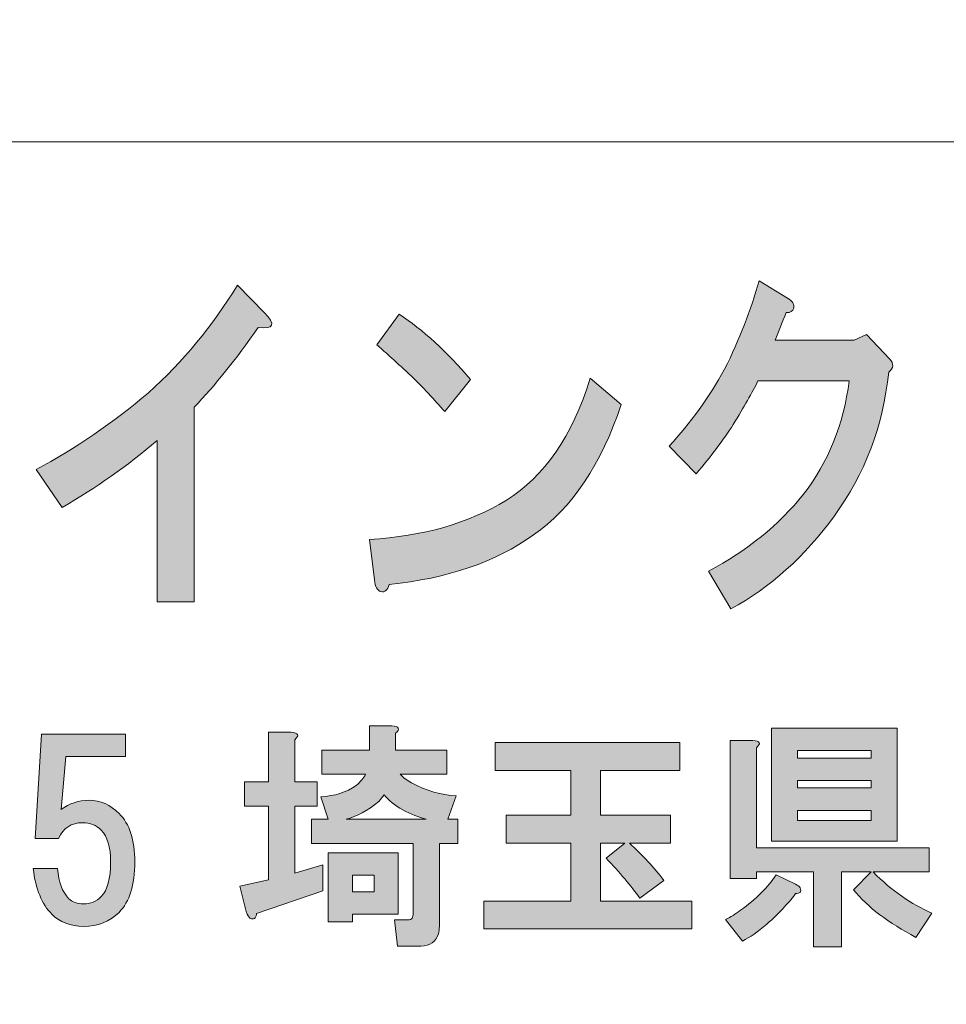
# Model space of a CAD drawing. Units: inches. Extents: x -43 to 253, y 44 to 253.
# Drawn here: x -1 to 11, y 57 to 70 of the extents above; entities that cross this region are included whole.
import ezdxf

# ---------------------------------------------------------------- set-up
doc = ezdxf.new("R2010")
doc.units = ezdxf.units.IN
doc.header["$MEASUREMENT"] = 0
doc.layers.add('儗僀儎乕 1', color=7, linetype='Continuous')

# ---------------------------------------------------------------- blocks, each defined once
blk = doc.blocks.new('block 9')
at = {"layer": '儗僀儎乕 1'}
h = blk.add_hatch(color=7, dxfattribs=at)
h.dxf.hatch_style = 2
edge = h.paths.add_edge_path()
edge.add_spline(control_points=[(2.295, 65.924), (2, 65.5), (1.716, 65.146), (1.443, 64.863), (1.443, 64.863), (1.443, 62.278), (1.443, 62.278), (1.443, 62.278), (0.951, 62.278), (0.951, 62.278), (0.951, 62.278), (0.951, 64.419), (0.951, 64.419), (0.557, 64.085), (0.136, 63.789), (-0.312, 63.532), (-0.312, 63.532), (-0.656, 64.033), (-0.656, 64.033), (-0.132, 64.316), (0.366, 64.658), (0.836, 65.056), (1.295, 65.468), (1.689, 65.943), (2.017, 66.483), (2.017, 66.483), (2.377, 66.117), (2.377, 66.117), (2.53, 65.963), (2.503, 65.898), (2.295, 65.924)], knot_values=[0, 0, 0, 0, 1, 1, 1, 2, 2, 2, 3, 3, 3, 4, 4, 4, 5, 5, 5, 6, 6, 6, 7, 7, 7, 8, 8, 8, 9, 9, 9, 10, 10, 10, 10], degree=3, periodic=1)
h = blk.add_hatch(color=7, dxfattribs=at)
h.dxf.hatch_style = 2
edge = h.paths.add_edge_path()
edge.add_spline(control_points=[(9.413, 66.178), (9.402, 66.139), (9.369, 66.12), (9.314, 66.12), (9.26, 65.991), (9.21, 65.869), (9.167, 65.753), (9.167, 65.753), (10.216, 65.753), (10.216, 65.753), (10.216, 65.753), (10.38, 65.83), (10.38, 65.83), (10.38, 65.83), (10.692, 65.502), (10.692, 65.502), (10.746, 65.438), (10.741, 65.38), (10.675, 65.329), (10.599, 64.609), (10.358, 63.972), (9.954, 63.419), (9.56, 62.879), (9.101, 62.467), (8.576, 62.184), (8.576, 62.184), (8.281, 62.686), (8.281, 62.686), (8.795, 62.956), (9.216, 63.297), (9.544, 63.708), (9.872, 64.133), (10.074, 64.634), (10.151, 65.213), (10.151, 65.213), (8.937, 65.213), (8.937, 65.213), (8.861, 65.059), (8.751, 64.866), (8.609, 64.634), (8.478, 64.429), (8.314, 64.21), (8.117, 63.978), (8.117, 63.978), (7.756, 64.345), (7.756, 64.345), (8.041, 64.653), (8.287, 64.994), (8.494, 65.367), (8.691, 65.766), (8.844, 66.158), (8.953, 66.544), (8.953, 66.544), (9.331, 66.313), (9.331, 66.313), (9.396, 66.274), (9.424, 66.229), (9.413, 66.178)], knot_values=[0, 0, 0, 0, 1, 1, 1, 2, 2, 2, 3, 3, 3, 4, 4, 4, 5, 5, 5, 6, 6, 6, 7, 7, 7, 8, 8, 8, 9, 9, 9, 10, 10, 10, 11, 11, 11, 12, 12, 12, 13, 13, 13, 14, 14, 14, 15, 15, 15, 16, 16, 16, 17, 17, 17, 18, 18, 18, 19, 19, 19, 19], degree=3, periodic=1)
h = blk.add_hatch(color=7, dxfattribs=at)
h.dxf.hatch_style = 2
edge = h.paths.add_edge_path()
edge.add_spline(control_points=[(5.954, 63.165), (5.452, 62.805), (4.812, 62.586), (4.036, 62.509), (4.014, 62.432), (3.976, 62.4), (3.921, 62.413), (3.877, 62.426), (3.85, 62.477), (3.839, 62.567), (3.839, 62.567), (3.773, 63.107), (3.773, 63.107), (4.484, 63.146), (5.091, 63.319), (5.594, 63.628), (6.096, 63.937), (6.468, 64.477), (6.709, 65.249), (6.709, 65.249), (7.119, 64.901), (7.119, 64.901), (6.856, 64.104), (6.468, 63.525), (5.954, 63.165)], knot_values=[0, 0, 0, 0, 1, 1, 1, 2, 2, 2, 3, 3, 3, 4, 4, 4, 5, 5, 5, 6, 6, 6, 7, 7, 7, 8, 8, 8, 8], degree=3, periodic=1)
edge = h.paths.add_edge_path()
edge.add_spline(control_points=[(5.118, 65.229), (5.118, 65.229), (4.774, 64.805), (4.774, 64.805), (4.642, 64.959), (4.484, 65.127), (4.298, 65.307), (4.101, 65.487), (3.959, 65.615), (3.872, 65.692), (3.872, 65.692), (4.167, 66.098), (4.167, 66.098), (4.484, 65.892), (4.801, 65.603), (5.118, 65.229)], knot_values=[0, 0, 0, 0, 1, 1, 1, 2, 2, 2, 3, 3, 3, 4, 4, 4, 5, 5, 5, 5], degree=3, periodic=1)
h = blk.add_hatch(color=7, dxfattribs=at)
h.dxf.hatch_style = 2
edge = h.paths.add_edge_path()
edge.add_spline(control_points=[(2.78, 60.444), (2.78, 60.444), (2.78, 59.885), (2.78, 59.885), (2.78, 59.885), (3.077, 59.885), (3.077, 59.885), (3.077, 59.885), (3.077, 59.563), (3.077, 59.563), (3.077, 59.563), (2.78, 59.563), (2.78, 59.563), (2.78, 59.563), (2.78, 58.67), (2.78, 58.67), (2.78, 58.67), (3.152, 58.782), (3.152, 58.782), (3.152, 58.782), (3.152, 58.434), (3.152, 58.434), (3.152, 58.434), (2.271, 58.137), (2.271, 58.137), (2.271, 58.112), (2.267, 58.095), (2.259, 58.087), (2.25, 58.071), (2.238, 58.062), (2.221, 58.062), (2.213, 58.062), (2.201, 58.066), (2.184, 58.075), (2.168, 58.083), (2.151, 58.112), (2.135, 58.161), (2.135, 58.161), (2.048, 58.496), (2.048, 58.496), (2.048, 58.496), (2.432, 58.583), (2.432, 58.583), (2.432, 58.583), (2.432, 59.563), (2.432, 59.563), (2.432, 59.563), (2.11, 59.563), (2.11, 59.563), (2.11, 59.563), (2.11, 59.885), (2.11, 59.885), (2.11, 59.885), (2.432, 59.885), (2.432, 59.885), (2.432, 59.885), (2.432, 60.543), (2.432, 60.543), (2.432, 60.543), (2.73, 60.543), (2.73, 60.543), (2.829, 60.534), (2.846, 60.501), (2.78, 60.444)], knot_values=[0, 0, 0, 0, 1, 1, 1, 2, 2, 2, 3, 3, 3, 4, 4, 4, 5, 5, 5, 6, 6, 6, 7, 7, 7, 8, 8, 8, 9, 9, 9, 10, 10, 10, 11, 11, 11, 12, 12, 12, 13, 13, 13, 14, 14, 14, 15, 15, 15, 16, 16, 16, 17, 17, 17, 18, 18, 18, 19, 19, 19, 20, 20, 20, 21, 21, 21, 21], degree=3, periodic=1)
edge = h.paths.add_edge_path()
edge.add_spline(control_points=[(4.119, 60.53), (4.119, 60.53), (4.119, 60.307), (4.119, 60.307), (4.119, 60.307), (4.801, 60.307), (4.801, 60.307), (4.801, 60.307), (4.801, 59.985), (4.801, 59.985), (4.801, 59.985), (4.181, 59.985), (4.181, 59.985), (4.222, 59.943), (4.272, 59.906), (4.33, 59.873), (4.528, 59.766), (4.727, 59.708), (4.925, 59.699), (4.925, 59.699), (4.813, 59.389), (4.813, 59.389), (4.813, 59.389), (4.95, 59.389), (4.95, 59.389), (4.95, 59.389), (4.95, 59.067), (4.95, 59.067), (4.95, 59.067), (4.702, 59.067), (4.702, 59.067), (4.702, 59.067), (4.702, 57.963), (4.702, 57.963), (4.702, 57.93), (4.698, 57.897), (4.689, 57.864), (4.656, 57.756), (4.578, 57.703), (4.454, 57.703), (4.454, 57.703), (4.144, 57.703), (4.144, 57.703), (4.144, 57.703), (4.107, 58.05), (4.107, 58.05), (4.107, 58.05), (4.28, 58.05), (4.28, 58.05), (4.313, 58.05), (4.334, 58.058), (4.342, 58.075), (4.35, 58.091), (4.355, 58.112), (4.355, 58.137), (4.355, 58.137), (4.355, 59.067), (4.355, 59.067), (4.355, 59.067), (3.003, 59.067), (3.003, 59.067), (3.003, 59.067), (3.003, 59.389), (3.003, 59.389), (3.003, 59.389), (3.226, 59.389), (3.226, 59.389), (3.226, 59.389), (3.127, 59.687), (3.127, 59.687), (3.309, 59.695), (3.466, 59.745), (3.598, 59.836), (3.656, 59.885), (3.697, 59.935), (3.722, 59.985), (3.722, 59.985), (3.139, 59.985), (3.139, 59.985), (3.139, 59.985), (3.139, 60.307), (3.139, 60.307), (3.139, 60.307), (3.772, 60.307), (3.772, 60.307), (3.772, 60.307), (3.772, 60.63), (3.772, 60.63), (3.772, 60.63), (4.069, 60.63), (4.069, 60.63), (4.169, 60.621), (4.185, 60.588), (4.119, 60.53)], knot_values=[0, 0, 0, 0, 1, 1, 1, 2, 2, 2, 3, 3, 3, 4, 4, 4, 5, 5, 5, 6, 6, 6, 7, 7, 7, 8, 8, 8, 9, 9, 9, 10, 10, 10, 11, 11, 11, 12, 12, 12, 13, 13, 13, 14, 14, 14, 15, 15, 15, 16, 16, 16, 17, 17, 17, 18, 18, 18, 19, 19, 19, 20, 20, 20, 21, 21, 21, 22, 22, 22, 23, 23, 23, 24, 24, 24, 25, 25, 25, 26, 26, 26, 27, 27, 27, 28, 28, 28, 29, 29, 29, 30, 30, 30, 31, 31, 31, 31], degree=3, periodic=1)
h.paths.add_polyline_path([(4.156, 58.124), (3.548, 58.124), (3.548, 58.025), (3.226, 58.025), (3.226, 58.943), (4.156, 58.943)])
edge = h.paths.add_edge_path()
edge.add_spline(control_points=[(4.528, 59.389), (4.429, 59.414), (4.326, 59.455), (4.218, 59.513), (4.111, 59.571), (4.028, 59.637), (3.97, 59.712), (3.945, 59.679), (3.921, 59.65), (3.896, 59.625), (3.747, 59.501), (3.602, 59.422), (3.462, 59.389), (3.462, 59.389), (4.528, 59.389), (4.528, 59.389)], knot_values=[0, 0, 0, 0, 1, 1, 1, 2, 2, 2, 3, 3, 3, 4, 4, 4, 5, 5, 5, 5], degree=3, periodic=1)
h.paths.add_polyline_path([(3.548, 58.645), (3.548, 58.422), (3.834, 58.422), (3.834, 58.645)])
h = blk.add_hatch(color=7, dxfattribs=at)
h.dxf.hatch_style = 2
edge = h.paths.add_edge_path()
edge.add_spline(control_points=[(9.5, 58.476), (9.508, 58.451), (9.508, 58.43), (9.5, 58.414), (9.484, 58.405), (9.463, 58.401), (9.438, 58.401), (9.364, 58.294), (9.236, 58.157), (9.054, 57.992), (8.938, 57.893), (8.83, 57.818), (8.731, 57.769), (8.731, 57.769), (8.508, 58.054), (8.508, 58.054), (8.574, 58.087), (8.64, 58.128), (8.706, 58.178), (8.913, 58.327), (9.07, 58.484), (9.178, 58.649), (9.178, 58.649), (9.438, 58.525), (9.438, 58.525), (9.471, 58.509), (9.492, 58.492), (9.5, 58.476)], knot_values=[0, 0, 0, 0, 1, 1, 1, 2, 2, 2, 3, 3, 3, 4, 4, 4, 5, 5, 5, 6, 6, 6, 7, 7, 7, 8, 8, 8, 9, 9, 9, 9], degree=3, periodic=1)
edge = h.paths.add_edge_path()
edge.add_spline(control_points=[(8.917, 60.336), (8.917, 60.336), (8.917, 59.009), (8.917, 59.009), (8.917, 59.009), (11.212, 59.009), (11.212, 59.009), (11.212, 59.009), (11.212, 58.687), (11.212, 58.687), (11.212, 58.687), (10.468, 58.687), (10.468, 58.687), (10.716, 58.438), (10.976, 58.257), (11.249, 58.141), (11.249, 58.141), (11.038, 57.818), (11.038, 57.818), (10.674, 58.009), (10.397, 58.219), (10.207, 58.451), (10.207, 58.451), (10.443, 58.687), (10.443, 58.687), (10.443, 58.687), (10.046, 58.687), (10.046, 58.687), (10.046, 58.687), (10.046, 57.694), (10.046, 57.694), (10.046, 57.694), (9.674, 57.694), (9.674, 57.694), (9.674, 57.694), (9.674, 58.687), (9.674, 58.687), (9.674, 58.687), (8.917, 58.687), (8.917, 58.687), (8.917, 58.687), (8.917, 58.6), (8.917, 58.6), (8.917, 58.6), (8.57, 58.6), (8.57, 58.6), (8.57, 58.6), (8.57, 60.435), (8.57, 60.435), (8.57, 60.435), (8.868, 60.435), (8.868, 60.435), (8.967, 60.427), (8.983, 60.394), (8.917, 60.336)], knot_values=[0, 0, 0, 0, 1, 1, 1, 2, 2, 2, 3, 3, 3, 4, 4, 4, 5, 5, 5, 6, 6, 6, 7, 7, 7, 8, 8, 8, 9, 9, 9, 10, 10, 10, 11, 11, 11, 12, 12, 12, 13, 13, 13, 14, 14, 14, 15, 15, 15, 16, 16, 16, 17, 17, 17, 18, 18, 18, 18], degree=3, periodic=1)
h.paths.add_polyline_path([(10.79, 59.096), (9.116, 59.096), (9.116, 60.596), (10.79, 60.596)])
h.paths.add_polyline_path([(9.463, 60.299), (9.463, 60.2), (10.443, 60.2), (10.443, 60.299)])
h.paths.add_polyline_path([(9.463, 59.902), (9.463, 59.803), (10.443, 59.803), (10.443, 59.902)])
h.paths.add_polyline_path([(9.463, 59.505), (9.463, 59.369), (10.443, 59.369), (10.443, 59.505)])
h = blk.add_hatch(color=7, dxfattribs=at)
h.dxf.hatch_style = 2
edge = h.paths.add_edge_path()
edge.add_spline(control_points=[(-0.672, 59.13), (-0.672, 59.13), (-0.586, 60.519), (-0.586, 60.519), (-0.586, 60.519), (0.531, 60.519), (0.531, 60.519), (0.531, 60.519), (0.531, 60.222), (0.531, 60.222), (0.531, 60.222), (-0.263, 60.222), (-0.263, 60.222), (-0.263, 60.222), (-0.325, 59.515), (-0.325, 59.515), (-0.218, 59.597), (-0.094, 59.639), (0.047, 59.639), (0.196, 59.639), (0.328, 59.581), (0.444, 59.465), (0.584, 59.325), (0.655, 59.11), (0.655, 58.82), (0.655, 58.514), (0.584, 58.291), (0.444, 58.15), (0.32, 58.026), (0.163, 57.964), (-0.028, 57.964), (-0.201, 57.964), (-0.342, 58.018), (-0.449, 58.126), (-0.582, 58.258), (-0.664, 58.461), (-0.697, 58.733), (-0.697, 58.733), (-0.375, 58.733), (-0.375, 58.733), (-0.358, 58.551), (-0.309, 58.419), (-0.226, 58.336), (-0.176, 58.287), (-0.11, 58.262), (-0.028, 58.262), (0.063, 58.262), (0.142, 58.295), (0.208, 58.361), (0.291, 58.444), (0.332, 58.597), (0.332, 58.82), (0.332, 59.019), (0.291, 59.159), (0.208, 59.242), (0.142, 59.308), (0.059, 59.341), (-0.04, 59.341), (-0.189, 59.341), (-0.296, 59.271), (-0.362, 59.13), (-0.362, 59.13), (-0.672, 59.13), (-0.672, 59.13)], knot_values=[0, 0, 0, 0, 1, 1, 1, 2, 2, 2, 3, 3, 3, 4, 4, 4, 5, 5, 5, 6, 6, 6, 7, 7, 7, 8, 8, 8, 9, 9, 9, 10, 10, 10, 11, 11, 11, 12, 12, 12, 13, 13, 13, 14, 14, 14, 15, 15, 15, 16, 16, 16, 17, 17, 17, 18, 18, 18, 19, 19, 19, 20, 20, 20, 21, 21, 21, 21], degree=3, periodic=1)
h = blk.add_hatch(color=7, dxfattribs=at)
h.dxf.hatch_style = 2
edge = h.paths.add_edge_path()
edge.add_spline(control_points=[(7.899, 60.037), (7.899, 60.037), (6.845, 60.037), (6.845, 60.037), (6.845, 60.037), (6.845, 59.442), (6.845, 59.442), (6.845, 59.442), (7.775, 59.442), (7.775, 59.442), (7.775, 59.442), (7.775, 59.07), (7.775, 59.07), (7.775, 59.07), (7.229, 59.07), (7.229, 59.07), (7.403, 58.913), (7.556, 58.747), (7.688, 58.574), (7.688, 58.574), (7.366, 58.338), (7.366, 58.338), (7.25, 58.503), (7.101, 58.681), (6.919, 58.871), (6.919, 58.871), (7.167, 59.07), (7.167, 59.07), (7.167, 59.07), (6.845, 59.07), (6.845, 59.07), (6.845, 59.07), (6.845, 58.301), (6.845, 58.301), (6.845, 58.301), (8.06, 58.301), (8.06, 58.301), (8.06, 58.301), (8.06, 57.929), (8.06, 57.929), (8.06, 57.929), (5.294, 57.929), (5.294, 57.929), (5.294, 57.929), (5.294, 58.301), (5.294, 58.301), (5.294, 58.301), (6.448, 58.301), (6.448, 58.301), (6.448, 58.301), (6.448, 59.07), (6.448, 59.07), (6.448, 59.07), (5.592, 59.07), (5.592, 59.07), (5.592, 59.07), (5.592, 59.442), (5.592, 59.442), (5.592, 59.442), (6.448, 59.442), (6.448, 59.442), (6.448, 59.442), (6.448, 60.037), (6.448, 60.037), (6.448, 60.037), (5.443, 60.037), (5.443, 60.037), (5.443, 60.037), (5.443, 60.409), (5.443, 60.409), (5.443, 60.409), (7.899, 60.409), (7.899, 60.409), (7.899, 60.409), (7.899, 60.037), (7.899, 60.037)], knot_values=[0, 0, 0, 0, 1, 1, 1, 2, 2, 2, 3, 3, 3, 4, 4, 4, 5, 5, 5, 6, 6, 6, 7, 7, 7, 8, 8, 8, 9, 9, 9, 10, 10, 10, 11, 11, 11, 12, 12, 12, 13, 13, 13, 14, 14, 14, 15, 15, 15, 16, 16, 16, 17, 17, 17, 18, 18, 18, 19, 19, 19, 20, 20, 20, 21, 21, 21, 22, 22, 22, 23, 23, 23, 24, 24, 24, 25, 25, 25, 25], degree=3, periodic=1)
at = {"layer": '儗僀儎乕 1', "lineweight": 0}
for points in [[(10.79, 59.096), (9.116, 59.096), (9.116, 60.596), (10.79, 60.596), (10.79, 59.096)], [(9.463, 60.299), (9.463, 60.2), (10.443, 60.2), (10.443, 60.299), (9.463, 60.299)], [(9.463, 59.902), (9.463, 59.803), (10.443, 59.803), (10.443, 59.902), (9.463, 59.902)], [(9.463, 59.505), (9.463, 59.369), (10.443, 59.369), (10.443, 59.505), (9.463, 59.505)], [(4.156, 58.124), (3.548, 58.124), (3.548, 58.025), (3.226, 58.025), (3.226, 58.943), (4.156, 58.943), (4.156, 58.124)], [(3.548, 58.645), (3.548, 58.422), (3.834, 58.422), (3.834, 58.645), (3.548, 58.645)]]:
    blk.add_lwpolyline(points, dxfattribs=at)
for points, knots in [([(2.295, 65.924), (2, 65.5), (1.716, 65.146), (1.443, 64.863), (1.443, 64.863), (1.443, 62.278), (1.443, 62.278), (1.443, 62.278), (0.951, 62.278), (0.951, 62.278), (0.951, 62.278), (0.951, 64.419), (0.951, 64.419), (0.557, 64.085), (0.136, 63.789), (-0.312, 63.532), (-0.312, 63.532), (-0.656, 64.033), (-0.656, 64.033), (-0.132, 64.316), (0.366, 64.658), (0.836, 65.056), (1.295, 65.468), (1.689, 65.943), (2.017, 66.483), (2.017, 66.483), (2.377, 66.117), (2.377, 66.117), (2.53, 65.963), (2.503, 65.898), (2.295, 65.924)], [0, 0, 0, 0, 1, 1, 1, 2, 2, 2, 3, 3, 3, 4, 4, 4, 5, 5, 5, 6, 6, 6, 7, 7, 7, 8, 8, 8, 9, 9, 9, 10, 10, 10, 10]), ([(9.413, 66.178), (9.402, 66.139), (9.369, 66.12), (9.314, 66.12), (9.26, 65.991), (9.21, 65.869), (9.167, 65.753), (9.167, 65.753), (10.216, 65.753), (10.216, 65.753), (10.216, 65.753), (10.38, 65.83), (10.38, 65.83), (10.38, 65.83), (10.692, 65.502), (10.692, 65.502), (10.746, 65.438), (10.741, 65.38), (10.675, 65.329), (10.599, 64.609), (10.358, 63.972), (9.954, 63.419), (9.56, 62.879), (9.101, 62.467), (8.576, 62.184), (8.576, 62.184), (8.281, 62.686), (8.281, 62.686), (8.795, 62.956), (9.216, 63.297), (9.544, 63.708), (9.872, 64.133), (10.074, 64.634), (10.151, 65.213), (10.151, 65.213), (8.937, 65.213), (8.937, 65.213), (8.861, 65.059), (8.751, 64.866), (8.609, 64.634), (8.478, 64.429), (8.314, 64.21), (8.117, 63.978), (8.117, 63.978), (7.756, 64.345), (7.756, 64.345), (8.041, 64.653), (8.287, 64.994), (8.494, 65.367), (8.691, 65.766), (8.844, 66.158), (8.953, 66.544), (8.953, 66.544), (9.331, 66.313), (9.331, 66.313), (9.396, 66.274), (9.424, 66.229), (9.413, 66.178)], [0, 0, 0, 0, 1, 1, 1, 2, 2, 2, 3, 3, 3, 4, 4, 4, 5, 5, 5, 6, 6, 6, 7, 7, 7, 8, 8, 8, 9, 9, 9, 10, 10, 10, 11, 11, 11, 12, 12, 12, 13, 13, 13, 14, 14, 14, 15, 15, 15, 16, 16, 16, 17, 17, 17, 18, 18, 18, 19, 19, 19, 19]), ([(5.118, 65.229), (5.118, 65.229), (4.774, 64.805), (4.774, 64.805), (4.642, 64.959), (4.484, 65.127), (4.298, 65.307), (4.101, 65.487), (3.959, 65.615), (3.872, 65.692), (3.872, 65.692), (4.167, 66.098), (4.167, 66.098), (4.484, 65.892), (4.801, 65.603), (5.118, 65.229)], [0, 0, 0, 0, 1, 1, 1, 2, 2, 2, 3, 3, 3, 4, 4, 4, 5, 5, 5, 5]), ([(5.954, 63.165), (5.452, 62.805), (4.812, 62.586), (4.036, 62.509), (4.014, 62.432), (3.976, 62.4), (3.921, 62.413), (3.877, 62.426), (3.85, 62.477), (3.839, 62.567), (3.839, 62.567), (3.773, 63.107), (3.773, 63.107), (4.484, 63.146), (5.091, 63.319), (5.594, 63.628), (6.096, 63.937), (6.468, 64.477), (6.709, 65.249), (6.709, 65.249), (7.119, 64.901), (7.119, 64.901), (6.856, 64.104), (6.468, 63.525), (5.954, 63.165)], [0, 0, 0, 0, 1, 1, 1, 2, 2, 2, 3, 3, 3, 4, 4, 4, 5, 5, 5, 6, 6, 6, 7, 7, 7, 8, 8, 8, 8]), ([(4.119, 60.53), (4.119, 60.53), (4.119, 60.307), (4.119, 60.307), (4.119, 60.307), (4.801, 60.307), (4.801, 60.307), (4.801, 60.307), (4.801, 59.985), (4.801, 59.985), (4.801, 59.985), (4.181, 59.985), (4.181, 59.985), (4.222, 59.943), (4.272, 59.906), (4.33, 59.873), (4.528, 59.766), (4.727, 59.708), (4.925, 59.699), (4.925, 59.699), (4.813, 59.389), (4.813, 59.389), (4.813, 59.389), (4.95, 59.389), (4.95, 59.389), (4.95, 59.389), (4.95, 59.067), (4.95, 59.067), (4.95, 59.067), (4.702, 59.067), (4.702, 59.067), (4.702, 59.067), (4.702, 57.963), (4.702, 57.963), (4.702, 57.93), (4.698, 57.897), (4.689, 57.864), (4.656, 57.756), (4.578, 57.703), (4.454, 57.703), (4.454, 57.703), (4.144, 57.703), (4.144, 57.703), (4.144, 57.703), (4.107, 58.05), (4.107, 58.05), (4.107, 58.05), (4.28, 58.05), (4.28, 58.05), (4.313, 58.05), (4.334, 58.058), (4.342, 58.075), (4.35, 58.091), (4.355, 58.112), (4.355, 58.137), (4.355, 58.137), (4.355, 59.067), (4.355, 59.067), (4.355, 59.067), (3.003, 59.067), (3.003, 59.067), (3.003, 59.067), (3.003, 59.389), (3.003, 59.389), (3.003, 59.389), (3.226, 59.389), (3.226, 59.389), (3.226, 59.389), (3.127, 59.687), (3.127, 59.687), (3.309, 59.695), (3.466, 59.745), (3.598, 59.836), (3.656, 59.885), (3.697, 59.935), (3.722, 59.985), (3.722, 59.985), (3.139, 59.985), (3.139, 59.985), (3.139, 59.985), (3.139, 60.307), (3.139, 60.307), (3.139, 60.307), (3.772, 60.307), (3.772, 60.307), (3.772, 60.307), (3.772, 60.63), (3.772, 60.63), (3.772, 60.63), (4.069, 60.63), (4.069, 60.63), (4.169, 60.621), (4.185, 60.588), (4.119, 60.53)], [0, 0, 0, 0, 1, 1, 1, 2, 2, 2, 3, 3, 3, 4, 4, 4, 5, 5, 5, 6, 6, 6, 7, 7, 7, 8, 8, 8, 9, 9, 9, 10, 10, 10, 11, 11, 11, 12, 12, 12, 13, 13, 13, 14, 14, 14, 15, 15, 15, 16, 16, 16, 17, 17, 17, 18, 18, 18, 19, 19, 19, 20, 20, 20, 21, 21, 21, 22, 22, 22, 23, 23, 23, 24, 24, 24, 25, 25, 25, 26, 26, 26, 27, 27, 27, 28, 28, 28, 29, 29, 29, 30, 30, 30, 31, 31, 31, 31]), ([(-0.672, 59.13), (-0.672, 59.13), (-0.586, 60.519), (-0.586, 60.519), (-0.586, 60.519), (0.531, 60.519), (0.531, 60.519), (0.531, 60.519), (0.531, 60.222), (0.531, 60.222), (0.531, 60.222), (-0.263, 60.222), (-0.263, 60.222), (-0.263, 60.222), (-0.325, 59.515), (-0.325, 59.515), (-0.218, 59.597), (-0.094, 59.639), (0.047, 59.639), (0.196, 59.639), (0.328, 59.581), (0.444, 59.465), (0.584, 59.325), (0.655, 59.11), (0.655, 58.82), (0.655, 58.514), (0.584, 58.291), (0.444, 58.15), (0.32, 58.026), (0.163, 57.964), (-0.028, 57.964), (-0.201, 57.964), (-0.342, 58.018), (-0.449, 58.126), (-0.582, 58.258), (-0.664, 58.461), (-0.697, 58.733), (-0.697, 58.733), (-0.375, 58.733), (-0.375, 58.733), (-0.358, 58.551), (-0.309, 58.419), (-0.226, 58.336), (-0.176, 58.287), (-0.11, 58.262), (-0.028, 58.262), (0.063, 58.262), (0.142, 58.295), (0.208, 58.361), (0.291, 58.444), (0.332, 58.597), (0.332, 58.82), (0.332, 59.019), (0.291, 59.159), (0.208, 59.242), (0.142, 59.308), (0.059, 59.341), (-0.04, 59.341), (-0.189, 59.341), (-0.296, 59.271), (-0.362, 59.13), (-0.362, 59.13), (-0.672, 59.13), (-0.672, 59.13)], [0, 0, 0, 0, 1, 1, 1, 2, 2, 2, 3, 3, 3, 4, 4, 4, 5, 5, 5, 6, 6, 6, 7, 7, 7, 8, 8, 8, 9, 9, 9, 10, 10, 10, 11, 11, 11, 12, 12, 12, 13, 13, 13, 14, 14, 14, 15, 15, 15, 16, 16, 16, 17, 17, 17, 18, 18, 18, 19, 19, 19, 20, 20, 20, 21, 21, 21, 21]), ([(2.78, 60.444), (2.78, 60.444), (2.78, 59.885), (2.78, 59.885), (2.78, 59.885), (3.077, 59.885), (3.077, 59.885), (3.077, 59.885), (3.077, 59.563), (3.077, 59.563), (3.077, 59.563), (2.78, 59.563), (2.78, 59.563), (2.78, 59.563), (2.78, 58.67), (2.78, 58.67), (2.78, 58.67), (3.152, 58.782), (3.152, 58.782), (3.152, 58.782), (3.152, 58.434), (3.152, 58.434), (3.152, 58.434), (2.271, 58.137), (2.271, 58.137), (2.271, 58.112), (2.267, 58.095), (2.259, 58.087), (2.25, 58.071), (2.238, 58.062), (2.221, 58.062), (2.213, 58.062), (2.201, 58.066), (2.184, 58.075), (2.168, 58.083), (2.151, 58.112), (2.135, 58.161), (2.135, 58.161), (2.048, 58.496), (2.048, 58.496), (2.048, 58.496), (2.432, 58.583), (2.432, 58.583), (2.432, 58.583), (2.432, 59.563), (2.432, 59.563), (2.432, 59.563), (2.11, 59.563), (2.11, 59.563), (2.11, 59.563), (2.11, 59.885), (2.11, 59.885), (2.11, 59.885), (2.432, 59.885), (2.432, 59.885), (2.432, 59.885), (2.432, 60.543), (2.432, 60.543), (2.432, 60.543), (2.73, 60.543), (2.73, 60.543), (2.829, 60.534), (2.846, 60.501), (2.78, 60.444)], [0, 0, 0, 0, 1, 1, 1, 2, 2, 2, 3, 3, 3, 4, 4, 4, 5, 5, 5, 6, 6, 6, 7, 7, 7, 8, 8, 8, 9, 9, 9, 10, 10, 10, 11, 11, 11, 12, 12, 12, 13, 13, 13, 14, 14, 14, 15, 15, 15, 16, 16, 16, 17, 17, 17, 18, 18, 18, 19, 19, 19, 20, 20, 20, 21, 21, 21, 21]), ([(7.899, 60.037), (7.899, 60.037), (6.845, 60.037), (6.845, 60.037), (6.845, 60.037), (6.845, 59.442), (6.845, 59.442), (6.845, 59.442), (7.775, 59.442), (7.775, 59.442), (7.775, 59.442), (7.775, 59.07), (7.775, 59.07), (7.775, 59.07), (7.229, 59.07), (7.229, 59.07), (7.403, 58.913), (7.556, 58.747), (7.688, 58.574), (7.688, 58.574), (7.366, 58.338), (7.366, 58.338), (7.25, 58.503), (7.101, 58.681), (6.919, 58.871), (6.919, 58.871), (7.167, 59.07), (7.167, 59.07), (7.167, 59.07), (6.845, 59.07), (6.845, 59.07), (6.845, 59.07), (6.845, 58.301), (6.845, 58.301), (6.845, 58.301), (8.06, 58.301), (8.06, 58.301), (8.06, 58.301), (8.06, 57.929), (8.06, 57.929), (8.06, 57.929), (5.294, 57.929), (5.294, 57.929), (5.294, 57.929), (5.294, 58.301), (5.294, 58.301), (5.294, 58.301), (6.448, 58.301), (6.448, 58.301), (6.448, 58.301), (6.448, 59.07), (6.448, 59.07), (6.448, 59.07), (5.592, 59.07), (5.592, 59.07), (5.592, 59.07), (5.592, 59.442), (5.592, 59.442), (5.592, 59.442), (6.448, 59.442), (6.448, 59.442), (6.448, 59.442), (6.448, 60.037), (6.448, 60.037), (6.448, 60.037), (5.443, 60.037), (5.443, 60.037), (5.443, 60.037), (5.443, 60.409), (5.443, 60.409), (5.443, 60.409), (7.899, 60.409), (7.899, 60.409), (7.899, 60.409), (7.899, 60.037), (7.899, 60.037)], [0, 0, 0, 0, 1, 1, 1, 2, 2, 2, 3, 3, 3, 4, 4, 4, 5, 5, 5, 6, 6, 6, 7, 7, 7, 8, 8, 8, 9, 9, 9, 10, 10, 10, 11, 11, 11, 12, 12, 12, 13, 13, 13, 14, 14, 14, 15, 15, 15, 16, 16, 16, 17, 17, 17, 18, 18, 18, 19, 19, 19, 20, 20, 20, 21, 21, 21, 22, 22, 22, 23, 23, 23, 24, 24, 24, 25, 25, 25, 25]), ([(8.917, 60.336), (8.917, 60.336), (8.917, 59.009), (8.917, 59.009), (8.917, 59.009), (11.212, 59.009), (11.212, 59.009), (11.212, 59.009), (11.212, 58.687), (11.212, 58.687), (11.212, 58.687), (10.468, 58.687), (10.468, 58.687), (10.716, 58.438), (10.976, 58.257), (11.249, 58.141), (11.249, 58.141), (11.038, 57.818), (11.038, 57.818), (10.674, 58.009), (10.397, 58.219), (10.207, 58.451), (10.207, 58.451), (10.443, 58.687), (10.443, 58.687), (10.443, 58.687), (10.046, 58.687), (10.046, 58.687), (10.046, 58.687), (10.046, 57.694), (10.046, 57.694), (10.046, 57.694), (9.674, 57.694), (9.674, 57.694), (9.674, 57.694), (9.674, 58.687), (9.674, 58.687), (9.674, 58.687), (8.917, 58.687), (8.917, 58.687), (8.917, 58.687), (8.917, 58.6), (8.917, 58.6), (8.917, 58.6), (8.57, 58.6), (8.57, 58.6), (8.57, 58.6), (8.57, 60.435), (8.57, 60.435), (8.57, 60.435), (8.868, 60.435), (8.868, 60.435), (8.967, 60.427), (8.983, 60.394), (8.917, 60.336)], [0, 0, 0, 0, 1, 1, 1, 2, 2, 2, 3, 3, 3, 4, 4, 4, 5, 5, 5, 6, 6, 6, 7, 7, 7, 8, 8, 8, 9, 9, 9, 10, 10, 10, 11, 11, 11, 12, 12, 12, 13, 13, 13, 14, 14, 14, 15, 15, 15, 16, 16, 16, 17, 17, 17, 18, 18, 18, 18]), ([(4.528, 59.389), (4.429, 59.414), (4.326, 59.455), (4.218, 59.513), (4.111, 59.571), (4.028, 59.637), (3.97, 59.712), (3.945, 59.679), (3.921, 59.65), (3.896, 59.625), (3.747, 59.501), (3.602, 59.422), (3.462, 59.389), (3.462, 59.389), (4.528, 59.389), (4.528, 59.389)], [0, 0, 0, 0, 1, 1, 1, 2, 2, 2, 3, 3, 3, 4, 4, 4, 5, 5, 5, 5]), ([(9.5, 58.476), (9.508, 58.451), (9.508, 58.43), (9.5, 58.414), (9.484, 58.405), (9.463, 58.401), (9.438, 58.401), (9.364, 58.294), (9.236, 58.157), (9.054, 57.992), (8.938, 57.893), (8.83, 57.818), (8.731, 57.769), (8.731, 57.769), (8.508, 58.054), (8.508, 58.054), (8.574, 58.087), (8.64, 58.128), (8.706, 58.178), (8.913, 58.327), (9.07, 58.484), (9.178, 58.649), (9.178, 58.649), (9.438, 58.525), (9.438, 58.525), (9.471, 58.509), (9.492, 58.492), (9.5, 58.476)], [0, 0, 0, 0, 1, 1, 1, 2, 2, 2, 3, 3, 3, 4, 4, 4, 5, 5, 5, 6, 6, 6, 7, 7, 7, 8, 8, 8, 9, 9, 9, 9])]:
    blk.add_open_spline(points, degree=3, knots=knots, dxfattribs=at)
blk = doc.blocks.new('block 3')
at = {"layer": '儗僀儎乕 1', "color": 7, "lineweight": 18}
for points in [[(246.859, 248.287), (-37.008, 248.287), (-37.008, 68.391), (246.859, 68.391), (246.859, 248.287)], [(-37.008, 52.389), (47.532, 52.389), (47.532, 68.391), (-37.008, 68.391), (-37.008, 52.389)]]:
    blk.add_lwpolyline(points, dxfattribs=at)
at = {"layer": '儗僀儎乕 1'}
blk.add_blockref('block 9', (0, 0), dxfattribs=at)

msp = doc.modelspace()

# ---------------------------------------------------------------- block references
at = {"layer": '儗僀儎乕 1'}
msp.add_blockref('block 3', (0, 0), dxfattribs=at)

doc.saveas('drawing.dxf')
